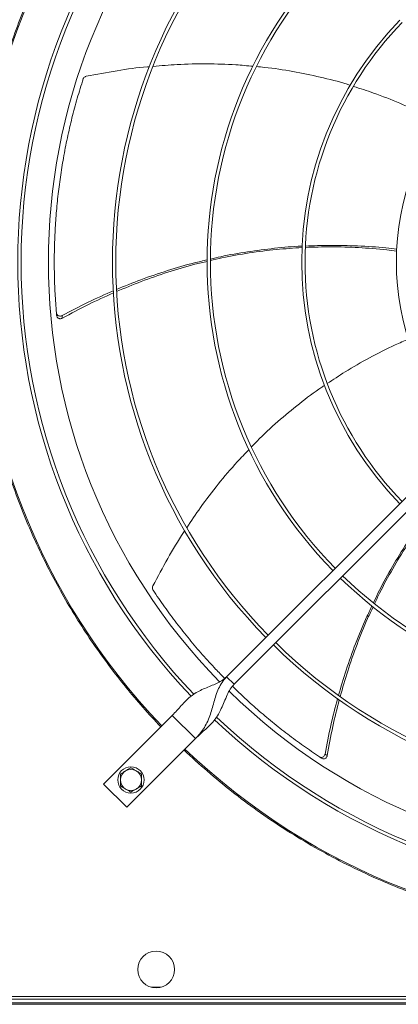
# Model space of a CAD drawing. Units: millimetres. Extents: x 301 to 17101, y 39 to 11919.
# Drawn here: x 7596 to 7884, y 8124 to 8874 of the extents above; entities that cross this region are included whole.
import ezdxf

# ---------------------------------------------------------------- set-up
doc = ezdxf.new("R2010")
doc.units = ezdxf.units.MM

msp = doc.modelspace()

# ---------------------------------------------------------------- linework, layer by layer
at = {"color": 7, "linetype": 'Continuous', "lineweight": 15}
for p, q in [((7753.191, 8373.722), (7959.339, 8579.87)), ((7964.995, 8574.213), (7758.848, 8368.065)), ((7758.848, 8368.065), (7753.191, 8373.722)), ((7711.825, 8344.377), (7659.499, 8292.051)), ((7729.503, 8326.7), (7711.825, 8344.377)), ((7677.177, 8274.374), (7729.503, 8326.7)), ((7659.499, 8292.051), (7677.177, 8274.374)), ((7703.279, 8137.445), (7695.863, 8137.445)), ((10719.571, 8124.445), (7119.571, 8124.445)), ((9311.571, 8125.445), (7229.571, 8125.445)), ((8919.571, 8125.445), (7513.571, 8125.445)), ((7526.571, 8130.445), (8622.571, 8130.445)), ((7526.571, 8128.445), (8622.571, 8128.445))]:
    msp.add_line(p, q, dxfattribs=at)
for centre, radius in [((7680.359, 8295.233), 10), ((7699.571, 8150.945), 14)]:
    msp.add_circle(centre, radius, dxfattribs=at)
for centre, radius, start, end in [((8074.571, 8689.445), 512.036, 136.398863, 223.601137), ((8074.571, 8689.445), 480.25, 136.512266, 223.492109), ((8074.571, 8689.445), 477.75, 136.46539, 180), ((8074.571, 8689.445), 457, 135.636667, 224.365222), ((8074.571, 8689.445), 408.25, 135.561388, 224.438612), ((8074.571, 8689.445), 405.75, 135.564847, 180), ((8074.571, 8689.445), 336.25, 135.681602, 224.318398), ((8074.571, 8689.445), 333.75, 135.686707, 180), ((8074.571, 8689.445), 264.25, 135.86733, 224.13267), ((8074.571, 8689.445), 261.75, 135.875614, 180), ((8074.571, 8689.445), 192.25, 136.192196, 223.807804), ((8074.571, 8689.445), 477.75, 180, 223.531528), ((8074.571, 8689.445), 405.75, 180, 224.435153), ((8074.571, 8689.445), 333.75, 180, 224.313293), ((8074.571, 8689.445), 261.75, 180, 224.124386), ((8074.571, 8689.445), 336.25, 225.681602, 314.318398), ((8074.571, 8689.445), 333.75, 225.686707, 314.313293), ((8074.571, 8689.445), 408.25, 225.561388, 314.438612), ((8074.571, 8689.445), 405.75, 225.564847, 314.435153), ((8074.571, 8689.445), 457, 225.638004, 314.363965), ((8074.571, 8689.445), 477.75, 226.46546, 313.531716), ((8074.571, 8689.445), 480.25, 226.512477, 313.491324), ((8074.571, 8689.445), 512.036, 226.398863, 313.601137), ((7680.359, 8295.233), 8, 120, 180), ((7680.359, 8295.233), 8, 60, 120), ((7680.359, 8295.233), 8, 0, 60), ((7680.359, 8295.233), 8, 180, 240), ((7680.359, 8295.233), 8, 300, 0), ((7680.359, 8295.233), 8, 240, 300)]:
    msp.add_arc(centre, radius, start, end, dxfattribs=at)
for points, knots in [([(7703.098, 8335.65), (7698.521, 8340.566), (7689.368, 8350.396), (7676.281, 8365.938), (7663.649, 8382.114), (7651.506, 8399.057), (7640, 8416.573), (7629.164, 8434.644), (7619.018, 8453.255), (7609.577, 8472.422), (7600.792, 8492.326), (7592.762, 8512.84), (7585.517, 8534.021), (7579.172, 8555.601), (7573.748, 8577.589), (7569.309, 8599.756), (7565.857, 8622.051), (7563.392, 8644.409), (7561.906, 8666.893), (7561.408, 8689.582), (7561.918, 8712.408), (7563.458, 8735.298), (7566.013, 8758.055), (7569.569, 8780.603), (7574.077, 8802.752), (7579.495, 8824.454), (7585.766, 8845.632), (7592.904, 8866.423), (7600.892, 8886.807), (7609.738, 8906.825), (7619.369, 8926.323), (7629.731, 8945.247), (7640.736, 8963.492), (7652.288, 8980.965), (7664.316, 8997.659), (7676.746, 9013.518), (7689.611, 9028.761), (7698.602, 9038.414), (7703.098, 9043.241)], [0, 0, 0, 0, 0.0258044, 0.051604, 0.0780393, 0.1046521, 0.131677, 0.158542, 0.1855963, 0.2131024, 0.2406156, 0.2691712, 0.2977211, 0.3266064, 0.3555737, 0.3847139, 0.4134458, 0.4422349, 0.4711134, 0.5, 0.5294109, 0.5588155, 0.5881207, 0.6173756, 0.6464952, 0.6749447, 0.7032987, 0.7313378, 0.7593844, 0.787397, 0.8154041, 0.8429227, 0.8702767, 0.8972486, 0.9233857, 0.9493175, 0.9746558, 1, 1, 1, 1]), ([(7694.36, 8838.111), (7693.861, 8838.074), (7685.631, 8837.458), (7669.599, 8835.18), (7654.196, 8832.314), (7646.414, 8830.866)], [0, 0, 0, 0, 0.03091907, 0.51040437, 1, 1, 1, 1]), ([(7773.231, 8838.383), (7768.896, 8838.807), (7757.211, 8839.951), (7737.975, 8840.394), (7716.973, 8840.042), (7703.412, 8838.866), (7697.311, 8838.336)], [0, 0, 0, 0, 0.1717778, 0.4631143, 0.7584541, 1, 1, 1, 1]), ([(7847.285, 8823.895), (7846.468, 8824.166), (7838.946, 8826.663), (7824.369, 8830.304), (7803.432, 8834.641), (7787.216, 8837.207), (7777.928, 8837.979), (7775.865, 8838.15)], [0, 0, 0, 0, 0.0353923, 0.3259226, 0.6167819, 0.9148843, 1, 1, 1, 1]), ([(7644.074, 8828.831), (7642.533, 8823.908), (7639.453, 8814.063), (7635.461, 8799.05), (7631.945, 8783.895), (7629.009, 8768.865), (7626.622, 8754.025), (7624.754, 8739.381), (7623.366, 8724.701), (7622.455, 8709.941), (7622.024, 8695.142), (7622.088, 8680.299), (7622.603, 8665.482), (7623.356, 8655.633), (7623.732, 8650.708)], [0, 0, 0, 0, 0.0853101, 0.170621, 0.2563118, 0.3420023, 0.4233749, 0.5047475, 0.5864659, 0.6681839, 0.7509633, 0.8337431, 0.9168714, 1, 1, 1, 1]), ([(7646.414, 8830.866), (7646.08, 8830.765), (7645.413, 8830.563), (7644.612, 8829.884), (7644.219, 8829.252), (7644.092, 8828.885), (7644.074, 8828.831)], [0, 0, 0, 0, 0.31604307, 0.63215242, 0.94622139, 1, 1, 1, 1]), ([(7914.646, 8795.873), (7911.376, 8797.64), (7901.677, 8802.882), (7885.108, 8810.308), (7866.735, 8817.701), (7854.831, 8821.474), (7849.713, 8823.096)], [0, 0, 0, 0, 0.1580939, 0.4689509, 0.7716968, 1, 1, 1, 1]), ([(7740.887, 8691.626), (7743.53, 8692.261), (7752.872, 8694.508), (7769.14, 8697.334), (7789.64, 8699.957), (7803.525, 8701.298), (7810.567, 8701.5), (7810.714, 8701.504)], [0, 0, 0, 0, 0.1154751, 0.4081748, 0.700682, 0.9937655, 1, 1, 1, 1]), ([(7882.647, 8697.657), (7880.099, 8698.006), (7870.424, 8699.332), (7853.687, 8700.488), (7833.06, 8701.207), (7819.627, 8700.754), (7813.189, 8700.537)], [0, 0, 0, 0, 0.1108245, 0.4208815, 0.7224967, 1, 1, 1, 1]), ([(7813.224, 8701.577), (7819.309, 8701.817), (7832.514, 8702.338), (7852.921, 8701.778), (7870.026, 8700.748), (7879.951, 8699.515), (7882.736, 8699.169)], [0, 0, 0, 0, 0.2622765, 0.5691738, 0.8791124, 1, 1, 1, 1]), ([(7810.687, 8700.429), (7804.107, 8700.011), (7790.636, 8699.156), (7770.265, 8696.443), (7753.537, 8693.585), (7743.77, 8691.203), (7740.85, 8690.491)], [0, 0, 0, 0, 0.2799449, 0.5730942, 0.8723919, 1, 1, 1, 1]), ([(7669.435, 8668.558), (7675.585, 8671.083), (7688.342, 8676.321), (7708.126, 8682.987), (7724.99, 8688.005), (7735.174, 8690.313), (7738.453, 8691.056)], [0, 0, 0, 0, 0.2743121, 0.5690485, 0.8612775, 1, 1, 1, 1]), ([(7738.466, 8689.927), (7735.298, 8689.202), (7725.196, 8686.89), (7708.402, 8681.797), (7688.515, 8674.968), (7675.69, 8669.585), (7669.481, 8666.98)], [0, 0, 0, 0, 0.1339101, 0.427021, 0.7226123, 1, 1, 1, 1]), ([(7628.031, 8648.655), (7634.602, 8652.126), (7647.389, 8658.88), (7660.616, 8664.722), (7667.046, 8667.561)], [0, 0, 0, 0, 0.51391, 1, 1, 1, 1]), ([(7667.153, 8665.98), (7660.749, 8663.088), (7647.544, 8657.124), (7634.798, 8650.23), (7628.232, 8646.679)], [0, 0, 0, 0, 0.4848907, 1, 1, 1, 1]), ([(7623.732, 8650.708), (7623.791, 8650.397), (7623.909, 8649.776), (7624.481, 8649.006), (7625.274, 8648.466), (7626.231, 8648.223), (7627.197, 8648.282), (7627.77, 8648.538), (7628.031, 8648.655)], [0, 0, 0, 0, 0.1696829, 0.3393733, 0.5092064, 0.68057, 0.8541823, 1, 1, 1, 1]), ([(7623.909, 8648.702), (7623.969, 8648.391), (7624.09, 8647.771), (7624.665, 8647.005), (7625.46, 8646.469), (7626.418, 8646.231), (7627.391, 8646.295), (7627.966, 8646.558), (7628.232, 8646.679)], [0, 0, 0, 0, 0.1691826, 0.3383759, 0.5076852, 0.6785099, 0.8515681, 1, 1, 1, 1]), ([(7891.606, 8630.748), (7888.201, 8629.3), (7878.07, 8624.991), (7861.949, 8616.674), (7844.674, 8606.896), (7834.265, 8599.916), (7829.768, 8596.9)], [0, 0, 0, 0, 0.1572087, 0.4676827, 0.7700553, 1, 1, 1, 1]), ([(7827.676, 8595.53), (7826.978, 8595.075), (7820.358, 8590.765), (7808.445, 8581.653), (7792, 8567.989), (7779.9, 8556.926), (7773.521, 8550.162), (7772.116, 8548.673)], [0, 0, 0, 0, 0.0343621, 0.3254851, 0.6169379, 0.9156483, 1, 1, 1, 1]), ([(7770.212, 8546.676), (7767.189, 8543.563), (7759.02, 8535.151), (7746.691, 8520.399), (7733.849, 8503.73), (7726.294, 8492.363), (7722.883, 8487.232)], [0, 0, 0, 0, 0.1710266, 0.4621136, 0.7572002, 1, 1, 1, 1]), ([(7721.371, 8485.008), (7721.059, 8484.551), (7716.379, 8477.689), (7708.135, 8463.689), (7700.772, 8449.86), (7697.052, 8442.873)], [0, 0, 0, 0, 0.0340956, 0.5120096, 1, 1, 1, 1]), ([(7864.849, 8429.985), (7865.99, 8432.426), (7870.048, 8441.109), (7877.971, 8455.568), (7888.701, 8473.231), (7896.321, 8484.938), (7900.565, 8490.585), (7900.665, 8490.717)], [0, 0, 0, 0, 0.1144823, 0.4072476, 0.6998204, 0.9929694, 1, 1, 1, 1]), ([(7901.472, 8490.006), (7897.69, 8484.593), (7889.954, 8473.52), (7879.369, 8455.892), (7871.186, 8441.057), (7866.969, 8431.96), (7865.717, 8429.259)], [0, 0, 0, 0, 0.2805836, 0.5739535, 0.873476, 1, 1, 1, 1]), ([(7697.052, 8442.873), (7696.923, 8442.549), (7696.665, 8441.902), (7696.697, 8440.852), (7696.946, 8440.151), (7697.154, 8439.823), (7697.184, 8439.775)], [0, 0, 0, 0, 0.3160437, 0.6321621, 0.9462208, 1, 1, 1, 1]), ([(7697.184, 8439.775), (7700.073, 8435.501), (7705.849, 8426.954), (7715.098, 8414.473), (7724.752, 8402.272), (7734.683, 8390.618), (7743.659, 8380.676), (7749.394, 8374.836), (7751.688, 8372.5)], [0, 0, 0, 0, 0.1786164, 0.3572342, 0.5366472, 0.7160598, 0.8864322, 1, 1, 1, 1]), ([(7838.308, 8359.691), (7840.167, 8366.068), (7844.024, 8379.302), (7851.146, 8398.92), (7857.732, 8415.222), (7862.272, 8424.612), (7863.729, 8427.626)], [0, 0, 0, 0, 0.2742801, 0.5692487, 0.8617084, 1, 1, 1, 1]), ([(7864.623, 8426.939), (7863.219, 8424.02), (7858.733, 8414.69), (7852.248, 8398.394), (7845.198, 8378.616), (7841.417, 8365.261), (7839.591, 8358.811)], [0, 0, 0, 0, 0.1336855, 0.4272832, 0.7233659, 1, 1, 1, 1]), ([(7753.191, 8373.722), (7752.207, 8372.862), (7750.146, 8371.06), (7746.358, 8369.031), (7742.162, 8367.186), (7737.702, 8365.41), (7733.253, 8363.453), (7729.107, 8361.164), (7725.355, 8358.448), (7721.959, 8355.329), (7718.706, 8351.836), (7715.414, 8348.092), (7713.024, 8345.618), (7711.825, 8344.377)], [0, 0, 0, 0, 0.0715066, 0.1498562, 0.2357944, 0.3283072, 0.4256508, 0.5258853, 0.6214397, 0.7168347, 0.8114013, 0.9054167, 1, 1, 1, 1]), ([(7753.191, 8373.722), (7751.98, 8372.347), (7749.564, 8369.605), (7746.996, 8364.738), (7745.005, 8359.616), (7743.437, 8354.32), (7742.005, 8349.076), (7740.385, 8343.813), (7738.352, 8338.796), (7735.738, 8334.206), (7732.81, 8330.211), (7730.564, 8327.826), (7729.503, 8326.7)], [0, 0, 0, 0, 0.1002809, 0.2000191, 0.3004785, 0.4017671, 0.502979, 0.6025977, 0.715422, 0.8203428, 0.9151098, 1, 1, 1, 1]), ([(7729.503, 8326.7), (7730.82, 8327.969), (7733.446, 8330.501), (7737.408, 8333.975), (7741.062, 8337.432), (7744.272, 8341.086), (7746.959, 8345.076), (7749.294, 8349.624), (7751.348, 8354.62), (7753.447, 8359.725), (7755.712, 8364.383), (7757.842, 8366.884), (7758.848, 8368.065)], [0, 0, 0, 0, 0.1002837, 0.2000202, 0.3004792, 0.4017685, 0.5029784, 0.6025985, 0.715423, 0.82034, 0.9151103, 1, 1, 1, 1]), ([(7757.643, 8366.532), (7760.326, 8363.912), (7766.532, 8357.851), (7776.664, 8348.753), (7787.957, 8339.18), (7799.604, 8329.978), (7811.509, 8321.142), (7819.679, 8315.589), (7823.764, 8312.813)], [0, 0, 0, 0, 0.1308214, 0.3025794, 0.4765675, 0.6505565, 0.8252779, 1, 1, 1, 1]), ([(7828.049, 8314.894), (7829.433, 8322.195), (7832.127, 8336.414), (7835.81, 8350.409), (7837.601, 8357.217)], [0, 0, 0, 0, 0.5135257, 1, 1, 1, 1]), ([(7838.896, 8356.282), (7837.165, 8349.473), (7833.594, 8335.43), (7831.037, 8321.166), (7829.719, 8313.819)], [0, 0, 0, 0, 0.4848879, 1, 1, 1, 1]), ([(8074.571, 8176.451), (8066.567, 8176.559), (8050.558, 8176.775), (8026.488, 8178.532), (8002.416, 8181.352), (7978.324, 8185.364), (7954.376, 8190.528), (7930.594, 8196.865), (7907.107, 8204.344), (7883.972, 8212.96), (7861.278, 8222.676), (7839.112, 8233.458), (7817.521, 8245.271), (7796.618, 8258.048), (7776.405, 8271.758), (7757.029, 8286.318), (7738.388, 8301.646), (7726.646, 8312.53), (7720.775, 8317.972)], [0, 0, 0, 0, 0.0615085, 0.1230164, 0.1853662, 0.2477174, 0.3106418, 0.3735675, 0.4367831, 0.5, 0.5632156, 0.6264325, 0.6893568, 0.7522826, 0.8146324, 0.8769836, 0.9384908, 1, 1, 1, 1]), ([(7823.764, 8312.813), (7824.044, 8312.665), (7824.603, 8312.37), (7825.561, 8312.337), (7826.478, 8312.62), (7827.264, 8313.217), (7827.821, 8314.01), (7827.978, 8314.617), (7828.049, 8314.894)], [0, 0, 0, 0, 0.1696868, 0.3393747, 0.5092089, 0.6805734, 0.8541813, 1, 1, 1, 1]), ([(7825.443, 8311.7), (7825.723, 8311.554), (7826.283, 8311.262), (7827.241, 8311.233), (7828.156, 8311.521), (7828.939, 8312.122), (7829.495, 8312.922), (7829.649, 8313.536), (7829.719, 8313.819)], [0, 0, 0, 0, 0.1691822, 0.3383705, 0.5076838, 0.6785086, 0.8515667, 1, 1, 1, 1]), ([(7680.359, 8304.471), (7679.709, 8304.096), (7678.398, 8303.339), (7677.043, 8302.556), (7676.359, 8302.162)], [0, 0, 0, 0, 0.4954611, 1, 1, 1, 1]), ([(7684.359, 8302.162), (7683.689, 8302.549), (7682.333, 8303.331), (7681.022, 8304.088), (7680.359, 8304.471)], [0, 0, 0, 0, 0.4945094, 1, 1, 1, 1]), ([(7676.359, 8302.162), (7675.689, 8301.775), (7674.333, 8300.992), (7673.022, 8300.235), (7672.359, 8299.852)], [0, 0, 0, 0, 0.4945102, 1, 1, 1, 1]), ([(7672.359, 8299.852), (7672.359, 8299.102), (7672.359, 8297.588), (7672.359, 8296.023), (7672.359, 8295.233)], [0, 0, 0, 0, 0.49545836, 1, 1, 1, 1]), ([(7688.359, 8299.852), (7687.709, 8300.227), (7686.398, 8300.984), (7685.043, 8301.767), (7684.359, 8302.162)], [0, 0, 0, 0, 0.4954576, 1, 1, 1, 1]), ([(7688.359, 8295.233), (7688.359, 8296.007), (7688.359, 8297.572), (7688.359, 8299.087), (7688.359, 8299.852)], [0, 0, 0, 0, 0.4945102, 1, 1, 1, 1]), ([(7672.359, 8295.233), (7672.359, 8294.46), (7672.359, 8292.894), (7672.359, 8291.38), (7672.359, 8290.615)], [0, 0, 0, 0, 0.4945118, 1, 1, 1, 1]), ([(7672.359, 8290.615), (7673.009, 8290.24), (7674.32, 8289.483), (7675.675, 8288.7), (7676.359, 8288.305)], [0, 0, 0, 0, 0.49545841, 1, 1, 1, 1]), ([(7684.359, 8288.305), (7685.029, 8288.692), (7686.385, 8289.475), (7687.696, 8290.232), (7688.359, 8290.615)], [0, 0, 0, 0, 0.494511, 1, 1, 1, 1]), ([(7688.359, 8290.615), (7688.359, 8291.365), (7688.359, 8292.879), (7688.359, 8294.444), (7688.359, 8295.233)], [0, 0, 0, 0, 0.4954599, 1, 1, 1, 1]), ([(7676.359, 8288.305), (7677.029, 8287.918), (7678.385, 8287.136), (7679.696, 8286.379), (7680.359, 8285.996)], [0, 0, 0, 0, 0.4945082, 1, 1, 1, 1]), ([(7680.359, 8285.996), (7681.009, 8286.371), (7682.32, 8287.128), (7683.675, 8287.91), (7684.359, 8288.305)], [0, 0, 0, 0, 0.4954568, 1, 1, 1, 1])]:
    msp.add_open_spline(points, degree=3, knots=knots, dxfattribs=at)
for points in [[(7623.909, 8648.702), (7623.732, 8650.708)], [(7628.232, 8646.679), (7628.031, 8648.655)], [(7825.443, 8311.7), (7823.764, 8312.813)], [(7829.719, 8313.819), (7828.049, 8314.894)]]:
    msp.add_open_spline(points, degree=1, dxfattribs=at)

doc.saveas('drawing.dxf')
